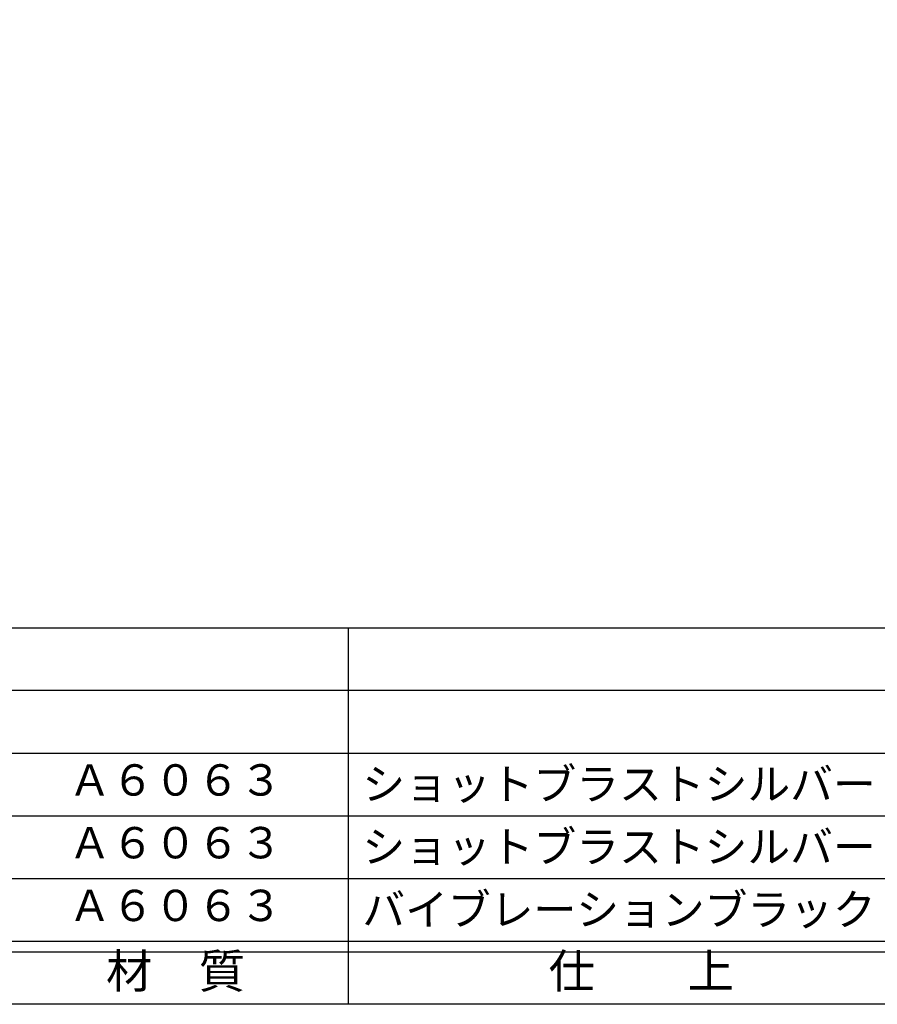
# Model space of a CAD drawing. Units: inches. Extents: x -1007 to -200, y 840 to 1400.
# Drawn here: x -925 to -842, y 840 to 935 of the extents above; entities that cross this region are included whole.
import ezdxf
from ezdxf.enums import TextEntityAlignment as Align

# ---------------------------------------------------------------- set-up
doc = ezdxf.new("R2010")
doc.units = ezdxf.units.IN
doc.header["$MEASUREMENT"] = 0
for name, color, linetype in [('図枠', 7, 'Continuous'), ('図枠-文字', 4, 'Continuous'), ('図枠-細線', 251, 'Continuous'), ('図枠-部品名称', 253, 'Continuous')]:
    doc.layers.add(name, color=color, linetype=linetype)
doc.styles.add('STD', font='TXT.shx', dxfattribs={"bigfont": 'bigfont.shx'})

# ---------------------------------------------------------------- blocks, each defined once
blk = doc.blocks.new('A$C337F4ABC')
for p, q in [((84.356, 36.808), (84.356, 0.808)), ((198.986, 6.808), (-0.514, 6.808))]:
    blk.add_line(p, q)
at = {"layer": '図枠'}
blk.add_lwpolyline([(-0.514, 36.808), (198.986, 36.808), (198.986, 0.808), (-0.514, 0.808)], close=True, dxfattribs=at)
at = {"layer": '図枠-細線'}
for p, q in [((198.986, 30.808), (-0.514, 30.808)), ((198.986, 24.808), (-0.514, 24.808)), ((198.986, 18.808), (-0.514, 18.808)), ((198.986, 12.808), (-0.514, 12.808)), ((198.986, 5.808), (-0.514, 5.808))]:
    blk.add_line(p, q, dxfattribs=at)
at = {"layer": '図枠-文字', "style": 'STD'}
for s, p in [('材\u3000質', (67.847, 3.564)), ('仕\u3000\u3000上', (112.408, 3.564))]:
    blk.add_text(s, height=3.25, dxfattribs=at).set_placement(p, align=Align.MIDDLE)

msp = doc.modelspace()

# ---------------------------------------------------------------- linework, layer by layer
at = {"layer": '図枠'}
msp.add_lwpolyline([(-1006.989, 1400.338), (-199.989, 1400.338), (-199.989, 840.338), (-1006.989, 840.338)], close=True, dxfattribs=at)

# ---------------------------------------------------------------- block references
msp.add_blockref('A$C337F4ABC', (-977.475, 839.53), dxfattribs=at)

# ---------------------------------------------------------------- texts
at = {"layer": '図枠-部品名称', "style": 'STD'}
for p in [(-909.645, 861.405), (-909.645, 855.405), (-909.645, 849.405)]:
    msp.add_text('Ａ６０６３', height=3, dxfattribs=at).set_placement(p, align=Align.MIDDLE)
for s, p in [('ショットブラストシルバー', (-891.759, 861.405)), ('ショットブラストシルバー', (-891.759, 855.405)), ('バイブレーションブラック', (-891.759, 849.405))]:
    msp.add_text(s, height=3, dxfattribs=at).set_placement(p, align=Align.MIDDLE_LEFT)

doc.saveas('drawing.dxf')
